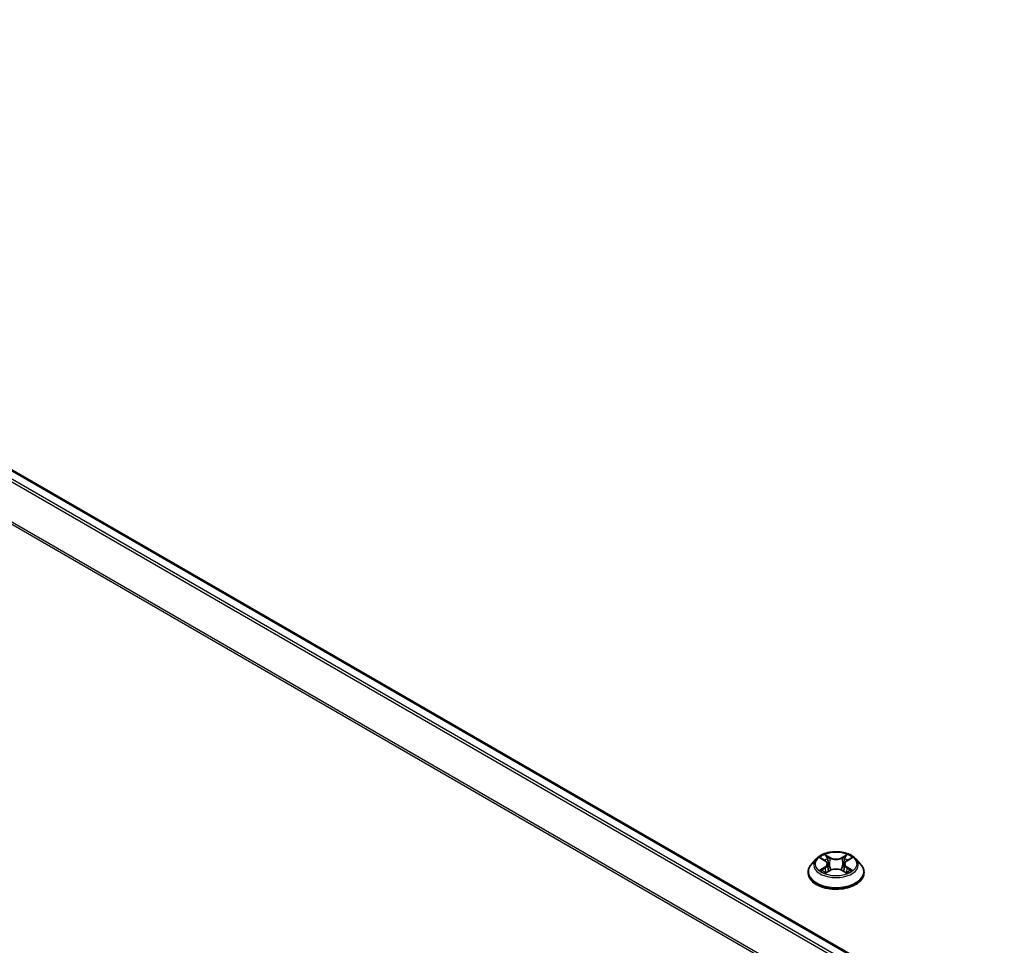
# Model space of a CAD drawing. Units: millimetres. Extents: x 7 to 9441, y 4 to 2112.
# Drawn here: x 26 to 33, y 113 to 119 of the extents above; entities that cross this region are included whole.
import ezdxf

# ---------------------------------------------------------------- set-up
doc = ezdxf.new("R2010")
doc.units = ezdxf.units.MM
doc.header["$LTSCALE"] = 0.5
doc.layers.get('Defpoints').update_dxf_attribs({"lineweight": 25})
for name, color, linetype, lineweight in [('Dimension (ISO)', 7, 'Continuous', 18), ('Visible (ISO)', 7, 'Continuous', 35), ('Visible Narrow (ISO)', 7, 'Continuous', 25)]:
    doc.layers.add(name, color=color, linetype=linetype, lineweight=lineweight)
doc.styles.add('Note Text (TK)', font='MS PGothic.ttf')
doc.dimstyles.new('Default - Method 1b (TK)', dxfattribs={"dimscale": 0.5, "dimtxt": 2.5, "dimasz": 2.5, "dimexe": 1, "dimexo": 1.5, "dimgap": 1, "dimtad": 1, "dimdsep": 46, "dimtxsty": 'Note Text (TK)', "dimblk": 'OPEN', "dimcen": 0.09, "dimdle": 5, "dimclrd": 100, "dimclre": 100, "dimclrt": 7, "dimadec": 1, "dimazin": 1, "dimtfac": 1, "dimtmove": 0, "dimatfit": 3, "dimldrblk": 'OPEN', "dimfxl": 1, "dimtolj": 1, "dimlwd": -1, "dimlwe": -1, "dimarcsym": 0})

# ---------------------------------------------------------------- blocks, each defined once
blk = doc.blocks.new('_Open')
at = {"color": 0, "linetype": 'ByBlock', "lineweight": -2}
for p, q in [((-1, 0.1667), (0, 0)), ((-1, -0.1667), (0, 0)), ((0, 0), (-1, 0))]:
    blk.add_line(p, q, dxfattribs=at)
blk = doc.blocks.new('*D17')
at = {"layer": 'Defpoints', "color": 0}
for p in [(20.2911, 113.3435), (42.6478, 101.0044), (36.2153, 97.2905)]:
    blk.add_point(p, dxfattribs=at)
at = {"layer": 'Dimension (ISO)', "color": 100}
for p, q in [((19.5434, 112.9117), (13.9851, 109.7027)), ((15.5628, 109.3598), (35.1361, 97.9212)), ((41.9001, 100.5727), (35.7168, 97.0027))]:
    blk.add_line(p, q, dxfattribs=at)
at = {"layer": 'Dimension (ISO)', "color": 100, "xscale": 1.25, "yscale": 1.25, "zscale": 1.25}
for p, rotation in [((14.4836, 109.9905), 149.6981328138411), ((36.2153, 97.2905), 329.6981328138411)]:
    blk.add_blockref('_Open', p, dxfattribs=dict(at, rotation=rotation))
at = {"layer": 'Dimension (ISO)', "color": 7, "insert": (24.8676, 105.0919), "char_height": 1.25, "attachment_point": 4, "rotation": 329.69813, "style": 'Note Text (TK)'}
blk.add_mtext('\\A1;{\\Q29.698;\\W0.819;\\H0.816x;500}', dxfattribs=at)

msp = doc.modelspace()

# ---------------------------------------------------------------- linework, layer by layer
at = {"layer": 'Visible (ISO)'}
for p, q in [((40.9777, 107.0317), (21.0953, 118.5108)), ((31.3567, 113.0756), (31.3257, 113.041)), ((31.3871, 113.0793), (31.4136, 113.0635)), ((31.556, 113.0635), (31.5826, 113.0793)), ((31.613, 113.0756), (31.644, 113.041)), ((31.3036, 112.9858), (31.3036, 112.9879)), ((31.4186, 112.9847), (31.4462, 113.0001)), ((31.43, 113.0416), (31.4351, 112.9939)), ((31.5234, 113.0001), (31.5511, 112.9847)), ((31.5396, 113.0416), (31.5345, 112.9939)), ((31.6661, 112.9858), (31.6661, 112.9879))]:
    msp.add_line(p, q, dxfattribs=at)
for points, knots in [([(31.613, 113.0756), (31.6053, 113.0841), (31.5956, 113.0916), (31.5726, 113.1046), (31.5592, 113.1099), (31.5305, 113.1177), (31.5152, 113.1201), (31.4841, 113.122), (31.4683, 113.1214), (31.4379, 113.1174), (31.4232, 113.1139), (31.3961, 113.1041), (31.3838, 113.0979), (31.3671, 113.0859), (31.3615, 113.0809), (31.3567, 113.0756)], [1.262964, 1.262964, 1.262964, 1.262964, 1.583977, 1.583977, 1.918406, 1.918406, 2.251483, 2.251483, 2.582797, 2.582797, 2.914533, 2.914533, 3.248511, 3.248511, 3.449424, 3.449424, 3.449424, 3.449424]), ([(31.43, 113.0416), (31.4298, 113.0433), (31.4294, 113.045), (31.4283, 113.0483), (31.4275, 113.0499), (31.4256, 113.053), (31.4244, 113.0545), (31.4219, 113.0573), (31.4204, 113.0586), (31.4172, 113.0612), (31.4155, 113.0624), (31.4136, 113.0635)], [0.8473012, 0.8473012, 0.8473012, 0.8473012, 0.9885096, 0.9885096, 1.1297179, 1.1297179, 1.2709263, 1.2709263, 1.4121347, 1.4121347, 1.553343, 1.553343, 1.553343, 1.553343]), ([(31.556, 113.0635), (31.5542, 113.0624), (31.5524, 113.0612), (31.5493, 113.0586), (31.5478, 113.0573), (31.5452, 113.0545), (31.5441, 113.053), (31.5422, 113.0499), (31.5414, 113.0483), (31.5402, 113.045), (31.5398, 113.0433), (31.5396, 113.0416)], [3.1590459, 3.1590459, 3.1590459, 3.1590459, 3.3002542, 3.3002542, 3.4414624, 3.4414624, 3.5826707, 3.5826707, 3.7238789, 3.7238789, 3.8650871, 3.8650871, 3.8650871, 3.8650871]), ([(31.3257, 113.041), (31.3229, 113.0379), (31.3203, 113.0347), (31.3157, 113.028), (31.3136, 113.0246), (31.31, 113.0176), (31.3085, 113.014), (31.3061, 113.0067), (31.3051, 113.003), (31.3039, 112.9955), (31.3036, 112.9917), (31.3036, 112.9879)], [3.4494239, 3.4494239, 3.4494239, 3.4494239, 3.5449372, 3.5449372, 3.6404505, 3.6404505, 3.7359638, 3.7359638, 3.8314772, 3.8314772, 3.9269905, 3.9269905, 3.9269905, 3.9269905]), ([(31.3036, 112.9858), (31.3036, 112.9746), (31.3065, 112.9635), (31.318, 112.9421), (31.3266, 112.932), (31.3491, 112.9135), (31.363, 112.9053), (31.3945, 112.892), (31.4121, 112.8868), (31.449, 112.88), (31.4684, 112.8783), (31.507, 112.8787), (31.5263, 112.8807), (31.5628, 112.8882), (31.5801, 112.8937), (31.6109, 112.9076), (31.6244, 112.9161), (31.6463, 112.9354), (31.6546, 112.9462), (31.6639, 112.9667), (31.6661, 112.9763), (31.6661, 112.9858)], [3.92699, 3.92699, 3.92699, 3.92699, 4.226701, 4.226701, 4.539112, 4.539112, 4.863605, 4.863605, 5.189333, 5.189333, 5.514084, 5.514084, 5.838438, 5.838438, 6.163272, 6.163272, 6.48907, 6.48907, 6.812985, 6.812985, 7.068583, 7.068583, 7.068583, 7.068583]), ([(31.3991, 112.998), (31.4002, 112.9971), (31.4014, 112.9961), (31.4041, 112.9942), (31.4055, 112.9933), (31.4085, 112.9914), (31.41, 112.9905), (31.4134, 112.9887), (31.4151, 112.9879), (31.418, 112.9865), (31.4191, 112.986), (31.4202, 112.9855)], [4.5349015, 4.5349015, 4.5349015, 4.5349015, 4.6050514, 4.6050514, 4.6752013, 4.6752013, 4.7453513, 4.7453513, 4.8155012, 4.8155012, 4.8563759, 4.8563759, 4.8563759, 4.8563759]), ([(31.5234, 113.0001), (31.5193, 113.0024), (31.5145, 113.0043), (31.5043, 113.0072), (31.4989, 113.0082), (31.4877, 113.0092), (31.482, 113.0092), (31.4708, 113.0082), (31.4653, 113.0072), (31.4551, 113.0043), (31.4504, 113.0024), (31.4462, 113.0001)], [1.58825, 1.58825, 1.58825, 1.58825, 1.895428, 1.895428, 2.202606, 2.202606, 2.509783, 2.509783, 2.816961, 2.816961, 3.124139, 3.124139, 3.124139, 3.124139]), ([(31.5495, 112.9855), (31.5506, 112.986), (31.5517, 112.9865), (31.5546, 112.9879), (31.5563, 112.9887), (31.5596, 112.9905), (31.5612, 112.9914), (31.5642, 112.9933), (31.5656, 112.9942), (31.5682, 112.9961), (31.5694, 112.9971), (31.5706, 112.998)], [6.1391984, 6.1391984, 6.1391984, 6.1391984, 6.1800731, 6.1800731, 6.250223, 6.250223, 6.3203729, 6.3203729, 6.3905229, 6.3905229, 6.4606728, 6.4606728, 6.4606728, 6.4606728]), ([(31.6661, 112.9879), (31.6661, 112.9917), (31.6658, 112.9955), (31.6645, 113.003), (31.6636, 113.0067), (31.6611, 113.014), (31.6596, 113.0176), (31.656, 113.0246), (31.654, 113.028), (31.6494, 113.0347), (31.6468, 113.0379), (31.644, 113.041)], [0.7853978, 0.7853978, 0.7853978, 0.7853978, 0.8809112, 0.8809112, 0.9764245, 0.9764245, 1.0719378, 1.0719378, 1.1674511, 1.1674511, 1.2629644, 1.2629644, 1.2629644, 1.2629644])]:
    msp.add_open_spline(points, degree=3, knots=knots, dxfattribs=at)
at = {"layer": 'Visible Narrow (ISO)'}
for p, q in [((21.0289, 118.4715), (40.9105, 106.9929)), ((40.9254, 107.0015), (21.0391, 118.4829)), ((21.0859, 118.5099), (40.9722, 107.0285)), ((20.9224, 118.2569), (40.796, 106.7828)), ((40.8008, 106.7934), (20.9255, 118.2684)), ((31.3782, 113.0836), (31.412, 113.0633)), ((31.4477, 113.084), (31.4127, 113.1035)), ((31.4235, 113.0926), (31.4456, 113.0803)), ((31.4456, 113.0803), (31.4424, 113.0361)), ((31.557, 113.1035), (31.5219, 113.084)), ((31.5241, 113.0803), (31.5461, 113.0926)), ((31.5241, 113.0803), (31.5272, 113.0361)), ((31.5576, 113.0633), (31.5915, 113.0836)), ((31.412, 113.0205), (31.3782, 113.0003)), ((31.393, 113.0042), (31.4143, 113.0169)), ((31.4127, 112.9804), (31.4477, 112.9999)), ((31.4143, 113.0169), (31.4165, 112.9872)), ((31.5219, 112.9999), (31.557, 112.9804)), ((31.5554, 113.0169), (31.5532, 112.9872)), ((31.5554, 113.0169), (31.5767, 113.0042)), ((31.5915, 113.0003), (31.5576, 113.0205))]:
    msp.add_line(p, q, dxfattribs=at)
msp.add_ellipse((31.4848, 113.0419), major_axis=(0.1338, 0), ratio=0.57735, dxfattribs=at)
for centre, major_axis, ratio, start_param, end_param in [((31.4848, 113.0373), (-0.1443, 0), 0.57735, 5.805619, 9.902345), ((31.4848, 113.0419), (-0.1288, 0), 0.57735, 5.307103, 5.688472), ((31.4848, 113.0278), (0.1008, 0), 0.57735, 2.176295, 2.420622), ((31.412, 113.0608), (0.0016, 0.00268), 0.587338, 0, 0.794278), ((31.3736, 113.0419), (0.0534, 0), 0.57735, 5.515241, 7.051131), ((31.4214, 113.0916), (-0.00255, -0.0018), 0.184974, 1.043317, 2.438499), ((31.4291, 113.0754), (-0.00301, -0.00083), 0.222918, 3.851581, 5.207004), ((31.4477, 113.0814), (-0.00152, -0.00273), 0.567186, 3.918415, 5.401945), ((31.4848, 113.1038), (0.0565, 0), 0.57735, 3.944444, 5.480334), ((31.4848, 113.1061), (-0.0534, 0), 0.57735, 0.802852, 2.338742), ((31.5219, 113.0814), (0.00152, -0.00273), 0.567186, 0.88124, 2.36477), ((31.596, 113.0419), (-0.0534, 0), 0.57735, 5.515241, 7.051131), ((31.5406, 113.0754), (-0.00301, 0.00083), 0.222918, 4.217775, 5.573198), ((31.4848, 113.0278), (0.1008, 0), 0.57735, 0.720971, 0.965299), ((31.5483, 113.0916), (-0.00255, 0.0018), 0.184974, 0.703093, 2.098275), ((31.5576, 113.0608), (-0.0016, 0.00268), 0.587339, 5.488907, 6.283185), ((31.4848, 113.0419), (-0.1288, 0), 0.57735, 3.736307, 4.117676), ((31.4848, 112.9934), (-0.1792, 0), 0.57735, 5.805619, 9.902345), ((31.4848, 112.9879), (-0.1813, 0), 0.57735, 0, 3.141593), ((31.4848, 112.9858), (0.1813, 0), 0.57735, 3.141593, 6.283185), ((31.4848, 113.0419), (0.1288, 0), 0.57735, 3.736307, 4.117676), ((31.3952, 113.0032), (-0.0006, -0.00307), 0.779754, 4.526905, 5.922087), ((31.4043, 112.9967), (-0.00266, -0.00165), 0.729736, 5.163446, 5.775482), ((31.412, 113.018), (0.0016, -0.00268), 0.587339, 0.863784, 2.347314), ((31.3736, 113.0396), (0.0565, 0), 0.57735, 5.515241, 6.345089), ((31.4403, 113.035), (-0.00301, -0.00083), 0.222885, 3.851574, 5.20262), ((31.4477, 112.9973), (-0.00152, 0.00273), 0.567186, 5.506363, 6.283185), ((31.4848, 112.9777), (0.0534, 0), 0.57735, 0.802852, 2.338742), ((31.5219, 112.9973), (0.00152, 0.00273), 0.567186, 0, 0.776822), ((31.5294, 113.035), (-0.00301, 0.00083), 0.222884, 4.222158, 5.573204), ((31.596, 113.0396), (-0.0565, 0), 0.57735, 6.221282, 7.051131), ((31.5576, 113.018), (-0.0016, -0.00268), 0.587338, 3.935871, 5.419401), ((31.4848, 113.0419), (0.1288, 0), 0.57735, 5.307103, 5.688472), ((31.5654, 112.9967), (-0.00266, 0.00165), 0.729736, 3.649295, 4.261333), ((31.5744, 113.0032), (0.0006, -0.00307), 0.779753, 0.361098, 1.756281)]:
    msp.add_ellipse(centre, major_axis=major_axis, ratio=ratio, start_param=start_param, end_param=end_param, dxfattribs=at)
for points, knots in [([(31.3931, 113.0757), (31.3926, 113.0763), (31.3921, 113.0768), (31.3902, 113.0785), (31.3887, 113.0795), (31.3857, 113.0811), (31.3843, 113.0817), (31.3813, 113.0828), (31.3797, 113.0832), (31.3782, 113.0836)], [0.00190826, 0.00190826, 0.00190826, 0.00190826, 0.00593404, 0.00593404, 0.0154285, 0.0154285, 0.02374499, 0.02374499, 0.0323943, 0.0323943, 0.0323943, 0.0323943]), ([(31.3782, 113.0836), (31.3796, 113.083), (31.381, 113.0825), (31.3838, 113.0812), (31.3851, 113.0805), (31.3866, 113.0796), (31.3869, 113.0795), (31.3871, 113.0793)], [-0.0323943, -0.0323943, -0.0323943, -0.0323943, -0.02374499, -0.02374499, -0.0154285, -0.0154285, -0.01391331, -0.01391331, -0.01391331, -0.01391331]), ([(31.4235, 113.0926), (31.4225, 113.0936), (31.4215, 113.0946), (31.419, 113.0973), (31.4175, 113.0988), (31.4149, 113.1014), (31.4138, 113.1025), (31.4127, 113.1035)], [-0.03205597, -0.03205597, -0.03205597, -0.03205597, -0.02365019, -0.02365019, -0.01020094, -0.01020094, 0.00033833, 0.00033833, 0.00033833, 0.00033833]), ([(31.4127, 113.1035), (31.4134, 113.1024), (31.4141, 113.1012), (31.4158, 113.0981), (31.4168, 113.0961), (31.4187, 113.0928), (31.4195, 113.0915), (31.4204, 113.0902)], [-0.00033833, -0.00033833, -0.00033833, -0.00033833, 0.01020094, 0.01020094, 0.02365019, 0.02365019, 0.03205597, 0.03205597, 0.03205597, 0.03205597]), ([(31.4204, 113.0902), (31.422, 113.0881), (31.4234, 113.0857), (31.4258, 113.0808), (31.4268, 113.0782), (31.4275, 113.0756)], [-0.02898285, -0.02898285, -0.02898285, -0.02898285, -0.01458506, -0.01458506, 0, 0, 0, 0]), ([(31.4312, 113.0765), (31.4304, 113.0793), (31.4294, 113.0822), (31.4268, 113.0876), (31.4252, 113.0902), (31.4235, 113.0926)], [0, 0, 0, 0, 0.01458506, 0.01458506, 0.02898285, 0.02898285, 0.02898285, 0.02898285]), ([(31.4275, 113.0756), (31.4293, 113.0689), (31.4312, 113.0621), (31.4349, 113.0487), (31.4368, 113.0419), (31.4387, 113.0352)], [-0.06877985, -0.06877985, -0.06877985, -0.06877985, -0.03438993, -0.03438993, 0, 0, 0, 0]), ([(31.4424, 113.0361), (31.4406, 113.0428), (31.4387, 113.0495), (31.435, 113.063), (31.4331, 113.0697), (31.4312, 113.0765)], [0, 0, 0, 0, 0.03438993, 0.03438993, 0.06877985, 0.06877985, 0.06877985, 0.06877985]), ([(31.5384, 113.0765), (31.5366, 113.0697), (31.5347, 113.063), (31.531, 113.0495), (31.5291, 113.0428), (31.5272, 113.0361)], [0, 0, 0, 0, 0.03438993, 0.03438993, 0.06877985, 0.06877985, 0.06877985, 0.06877985]), ([(31.531, 113.0352), (31.5328, 113.0419), (31.5347, 113.0487), (31.5384, 113.0621), (31.5403, 113.0689), (31.5422, 113.0756)], [-0.06877985, -0.06877985, -0.06877985, -0.06877985, -0.03438993, -0.03438993, 0, 0, 0, 0]), ([(31.5461, 113.0926), (31.5444, 113.0902), (31.5429, 113.0876), (31.5403, 113.0821), (31.5392, 113.0793), (31.5384, 113.0765)], [0, 0, 0, 0, 0.01449142, 0.01449142, 0.02898285, 0.02898285, 0.02898285, 0.02898285]), ([(31.5422, 113.0756), (31.5429, 113.0782), (31.5439, 113.0807), (31.5463, 113.0857), (31.5477, 113.088), (31.5493, 113.0902)], [-0.02898285, -0.02898285, -0.02898285, -0.02898285, -0.01449142, -0.01449142, 0, 0, 0, 0]), ([(31.557, 113.1035), (31.556, 113.1027), (31.5551, 113.1018), (31.5533, 113.1), (31.5524, 113.0991), (31.5504, 113.097), (31.5493, 113.0959), (31.5475, 113.094), (31.5468, 113.0933), (31.5461, 113.0926)], [-0.0323943, -0.0323943, -0.0323943, -0.0323943, -0.02374499, -0.02374499, -0.0154285, -0.0154285, -0.00593404, -0.00593404, 0, 0, 0, 0]), ([(31.5493, 113.0902), (31.5499, 113.0911), (31.5505, 113.0921), (31.5519, 113.0944), (31.5527, 113.0958), (31.5541, 113.0984), (31.5547, 113.0995), (31.5558, 113.1016), (31.5564, 113.1026), (31.557, 113.1035)], [0, 0, 0, 0, 0.00593404, 0.00593404, 0.0154285, 0.0154285, 0.02374499, 0.02374499, 0.0323943, 0.0323943, 0.0323943, 0.0323943]), ([(31.5915, 113.0836), (31.5896, 113.0832), (31.5877, 113.0826), (31.5835, 113.081), (31.5812, 113.0798), (31.5782, 113.0775), (31.5773, 113.0766), (31.5765, 113.0757)], [-0.00033833, -0.00033833, -0.00033833, -0.00033833, 0.01020094, 0.01020094, 0.02365019, 0.02365019, 0.03014772, 0.03014772, 0.03014772, 0.03014772]), ([(31.5826, 113.0793), (31.5838, 113.0801), (31.585, 113.0807), (31.588, 113.0822), (31.5898, 113.0829), (31.5915, 113.0836)], [-0.01814268, -0.01814268, -0.01814268, -0.01814268, -0.01020094, -0.01020094, 0.00033833, 0.00033833, 0.00033833, 0.00033833]), ([(31.393, 113.0042), (31.3919, 113.004), (31.3908, 113.0038), (31.3876, 113.0031), (31.3855, 113.0026), (31.3816, 113.0015), (31.3799, 113.0009), (31.3782, 113.0003)], [-0.03205597, -0.03205597, -0.03205597, -0.03205597, -0.02365019, -0.02365019, -0.01020094, -0.01020094, 0.00033833, 0.00033833, 0.00033833, 0.00033833]), ([(31.3782, 113.0003), (31.3801, 113.0007), (31.382, 113.0009), (31.3862, 113.0012), (31.3884, 113.0012), (31.3917, 113.0008), (31.3929, 113.0007), (31.3938, 113.0005)], [-0.00033833, -0.00033833, -0.00033833, -0.00033833, 0.01020094, 0.01020094, 0.02365019, 0.02365019, 0.03205597, 0.03205597, 0.03205597, 0.03205597]), ([(31.402, 112.9977), (31.4009, 112.9995), (31.3996, 113.0009), (31.3965, 113.0031), (31.3948, 113.0039), (31.393, 113.0042)], [0, 0, 0, 0, 0.01458506, 0.01458506, 0.02898285, 0.02898285, 0.02898285, 0.02898285]), ([(31.3938, 113.0005), (31.3955, 113.0002), (31.397, 112.9995), (31.3986, 112.9984), (31.3989, 112.9982), (31.3991, 112.998)], [-0.02898285, -0.02898285, -0.02898285, -0.02898285, -0.01458506, -0.01458506, -0.01204203, -0.01204203, -0.01204203, -0.01204203]), ([(31.4196, 112.9852), (31.4193, 112.9853), (31.4189, 112.9853), (31.4177, 112.9851), (31.4169, 112.9848), (31.4156, 112.9839), (31.415, 112.9834), (31.4138, 112.982), (31.4133, 112.9812), (31.4127, 112.9804)], [0.00244016, 0.00244016, 0.00244016, 0.00244016, 0.00593404, 0.00593404, 0.0154285, 0.0154285, 0.02374499, 0.02374499, 0.0323943, 0.0323943, 0.0323943, 0.0323943]), ([(31.4127, 112.9804), (31.4136, 112.9812), (31.4145, 112.9819), (31.4164, 112.9833), (31.4173, 112.9839), (31.4183, 112.9845), (31.4184, 112.9846), (31.4186, 112.9847)], [-0.0323943, -0.0323943, -0.0323943, -0.0323943, -0.02374499, -0.02374499, -0.0154285, -0.0154285, -0.01429966, -0.01429966, -0.01429966, -0.01429966]), ([(31.4387, 113.0352), (31.4413, 113.0256), (31.4444, 113.0162), (31.4486, 113.0053), (31.4492, 113.0036), (31.4499, 113.002)], [-0.09824125, -0.09824125, -0.09824125, -0.09824125, -0.04912063, -0.04912063, -0.04023345, -0.04023345, -0.04023345, -0.04023345]), ([(31.4529, 113.0033), (31.4523, 113.0048), (31.4517, 113.0064), (31.4478, 113.0172), (31.4449, 113.0266), (31.4424, 113.0361)], [0.04058623, 0.04058623, 0.04058623, 0.04058623, 0.04912063, 0.04912063, 0.09824125, 0.09824125, 0.09824125, 0.09824125]), ([(31.5272, 113.0361), (31.5247, 113.0266), (31.5218, 113.0172), (31.518, 113.0064), (31.5174, 113.0048), (31.5168, 113.0033)], [0, 0, 0, 0, 0.04912063, 0.04912063, 0.05765497, 0.05765497, 0.05765497, 0.05765497]), ([(31.5198, 113.002), (31.5204, 113.0036), (31.5211, 113.0053), (31.5252, 113.0162), (31.5283, 113.0256), (31.531, 113.0352)], [-0.05800775, -0.05800775, -0.05800775, -0.05800775, -0.04912063, -0.04912063, 0, 0, 0, 0]), ([(31.557, 112.9804), (31.5563, 112.9814), (31.5556, 112.9824), (31.5539, 112.9841), (31.5529, 112.9848), (31.5512, 112.9852), (31.5507, 112.9853), (31.55, 112.9852)], [-0.00033833, -0.00033833, -0.00033833, -0.00033833, 0.01020094, 0.01020094, 0.02365019, 0.02365019, 0.02961581, 0.02961581, 0.02961581, 0.02961581]), ([(31.5511, 112.9847), (31.5519, 112.9842), (31.5527, 112.9837), (31.5547, 112.9823), (31.5558, 112.9813), (31.557, 112.9804)], [-0.01775631, -0.01775631, -0.01775631, -0.01775631, -0.01020094, -0.01020094, 0.00033833, 0.00033833, 0.00033833, 0.00033833]), ([(31.5767, 113.0042), (31.5748, 113.0039), (31.5731, 113.0031), (31.57, 113.0009), (31.5687, 112.9995), (31.5676, 112.9977)], [0, 0, 0, 0, 0.01449142, 0.01449142, 0.02898285, 0.02898285, 0.02898285, 0.02898285]), ([(31.5706, 112.998), (31.5708, 112.9982), (31.571, 112.9984), (31.5726, 112.9995), (31.5742, 113.0002), (31.5758, 113.0005)], [-0.01694084, -0.01694084, -0.01694084, -0.01694084, -0.01449142, -0.01449142, 0, 0, 0, 0]), ([(31.5758, 113.0005), (31.5765, 113.0006), (31.5773, 113.0007), (31.5795, 113.001), (31.581, 113.0011), (31.5839, 113.0012), (31.5854, 113.0011), (31.5884, 113.0008), (31.5899, 113.0006), (31.5915, 113.0003)], [0, 0, 0, 0, 0.00593404, 0.00593404, 0.0154285, 0.0154285, 0.02374499, 0.02374499, 0.0323943, 0.0323943, 0.0323943, 0.0323943]), ([(31.5915, 113.0003), (31.5901, 113.0008), (31.5886, 113.0013), (31.5859, 113.0021), (31.5846, 113.0025), (31.5818, 113.0032), (31.5804, 113.0035), (31.5782, 113.0039), (31.5774, 113.0041), (31.5767, 113.0042)], [-0.0323943, -0.0323943, -0.0323943, -0.0323943, -0.02374499, -0.02374499, -0.0154285, -0.0154285, -0.00593404, -0.00593404, 0, 0, 0, 0])]:
    msp.add_open_spline(points, degree=3, knots=knots, dxfattribs=at)
for points in [[(31.4043, 112.9941), (31.4035, 112.9953), (31.4028, 112.9965), (31.402, 112.9977)], [(31.5676, 112.9977), (31.5669, 112.9965), (31.5661, 112.9953), (31.5654, 112.9941)]]:
    msp.add_open_spline(points, degree=3, dxfattribs=at)

# ---------------------------------------------------------------- dimensions: what is measured, and where the dimension line sits
at = {"layer": 'Dimension (ISO)', "color": 100}
dim = msp.add_linear_dim(base=(36.2153, 97.2905), p1=(20.2911, 113.3435), p2=(42.6478, 101.0044), angle=149.69813, text='{\\Q29.698;\\W0.819;\\H0.816x;500}', dimstyle='Default - Method 1b (TK)', override={"dimgap": 1, "dimdec": 0, "dimlfac": 2, "dimtol": 0, "dimlim": 0, "dimtp": 0, "dimtm": 0, "dimtdec": 0, "dimtofl": 0, "dimatfit": 1}, dxfattribs=at)
dim.commit()
dim.dimension.update_dxf_attribs({"geometry": '*D17', "text_midpoint": (25.3495, 103.6405), "dimtype": 160})

doc.saveas('drawing.dxf')
